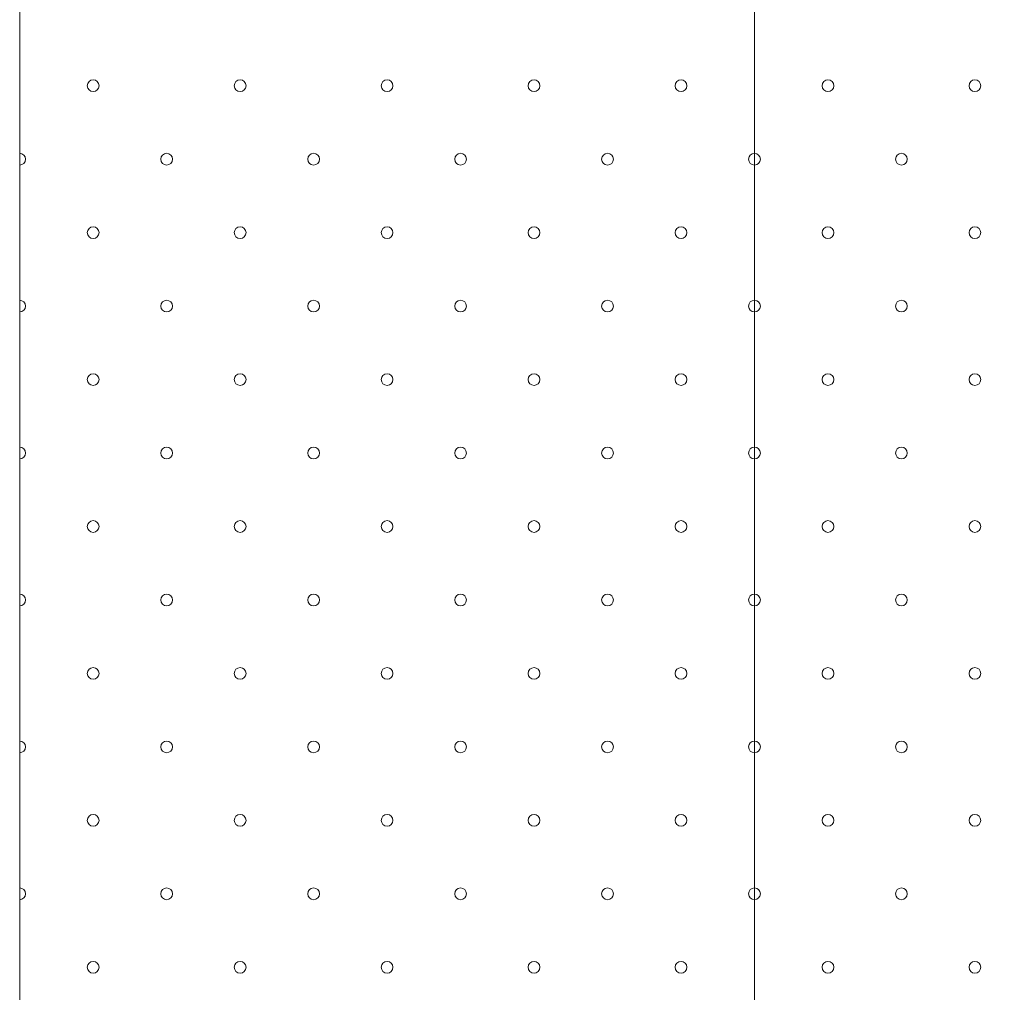
# Model space of a CAD drawing. Units: millimetres. Extents: x 42 to 204, y -205 to -46.
# Drawn here: x 129 to 146, y -164 to -147 of the extents above; entities that cross this region are included whole.
import ezdxf

# ---------------------------------------------------------------- set-up
doc = ezdxf.new("R2010")
doc.units = ezdxf.units.MM
doc.header["$MEASUREMENT"] = 0
for name, color, linetype, lineweight in [('GKC_GIPSBAUPLATTE_B', 7, 'Continuous', 0), ('GKC_GIPSBAUPLATTE_B_MUSTER', 7, 'Continuous', 0), ('GKF_GIPSBAUPLATTE_F', 7, 'Continuous', 0), ('GKF_GIPSBAUPLATTE_F_MUSTER', 7, 'Continuous', 0)]:
    doc.layers.add(name, color=color, linetype=linetype, lineweight=lineweight)

msp = doc.modelspace()

# ---------------------------------------------------------------- linework, layer by layer
at = {"layer": 'GKC_GIPSBAUPLATTE_B', "color": 250, "lineweight": 20}
msp.add_lwpolyline([(142, -180), (142, -115), (141, -115), (141, -86), (129.5, -86), (129.5, -180)], dxfattribs=at)
at = {"layer": 'GKC_GIPSBAUPLATTE_B_MUSTER', "color": 250, "lineweight": 20}
for centre in [(138.25, -148.5), (140.75, -148.5), (139.5, -149.75), (138.25, -151), (140.75, -151)]:
    msp.add_circle(centre, 0.1, dxfattribs=at)
for points, knots in [([(130.85, -148.5), (130.85, -148.555), (130.805, -148.6), (130.75, -148.6), (130.695, -148.6), (130.65, -148.555), (130.65, -148.5), (130.65, -148.445), (130.695, -148.4), (130.75, -148.4), (130.805, -148.4), (130.85, -148.445), (130.85, -148.5)], [0, 0, 0, 0, 1, 1, 1, 2, 2, 2, 3, 3, 3, 4, 4, 4, 4]), ([(133.35, -148.5), (133.35, -148.555), (133.305, -148.6), (133.25, -148.6), (133.195, -148.6), (133.15, -148.555), (133.15, -148.5), (133.15, -148.445), (133.195, -148.4), (133.25, -148.4), (133.305, -148.4), (133.35, -148.445), (133.35, -148.5)], [0, 0, 0, 0, 1, 1, 1, 2, 2, 2, 3, 3, 3, 4, 4, 4, 4]), ([(135.85, -148.5), (135.85, -148.555), (135.805, -148.6), (135.75, -148.6), (135.695, -148.6), (135.65, -148.555), (135.65, -148.5), (135.65, -148.445), (135.695, -148.4), (135.75, -148.4), (135.805, -148.4), (135.85, -148.445), (135.85, -148.5)], [0, 0, 0, 0, 1, 1, 1, 2, 2, 2, 3, 3, 3, 4, 4, 4, 4]), ([(129.5, -149.65), (129.555, -149.65), (129.6, -149.695), (129.6, -149.75), (129.6, -149.805), (129.555, -149.85), (129.5, -149.85)], [0, 0, 0, 0, 1, 1, 1, 2, 2, 2, 2]), ([(132.1, -149.75), (132.1, -149.805), (132.055, -149.85), (132, -149.85), (131.945, -149.85), (131.9, -149.805), (131.9, -149.75), (131.9, -149.695), (131.945, -149.65), (132, -149.65), (132.055, -149.65), (132.1, -149.695), (132.1, -149.75)], [0, 0, 0, 0, 1, 1, 1, 2, 2, 2, 3, 3, 3, 4, 4, 4, 4]), ([(134.6, -149.75), (134.6, -149.805), (134.555, -149.85), (134.5, -149.85), (134.445, -149.85), (134.4, -149.805), (134.4, -149.75), (134.4, -149.695), (134.445, -149.65), (134.5, -149.65), (134.555, -149.65), (134.6, -149.695), (134.6, -149.75)], [0, 0, 0, 0, 1, 1, 1, 2, 2, 2, 3, 3, 3, 4, 4, 4, 4]), ([(137.1, -149.75), (137.1, -149.805), (137.055, -149.85), (137, -149.85), (136.945, -149.85), (136.9, -149.805), (136.9, -149.75), (136.9, -149.695), (136.945, -149.65), (137, -149.65), (137.055, -149.65), (137.1, -149.695), (137.1, -149.75)], [0, 0, 0, 0, 1, 1, 1, 2, 2, 2, 3, 3, 3, 4, 4, 4, 4]), ([(142, -149.85), (141.945, -149.85), (141.9, -149.805), (141.9, -149.75), (141.9, -149.695), (141.945, -149.65), (142, -149.65)], [0, 0, 0, 0, 1, 1, 1, 2, 2, 2, 2]), ([(130.85, -151), (130.85, -151.055), (130.805, -151.1), (130.75, -151.1), (130.695, -151.1), (130.65, -151.055), (130.65, -151), (130.65, -150.945), (130.695, -150.9), (130.75, -150.9), (130.805, -150.9), (130.85, -150.945), (130.85, -151)], [0, 0, 0, 0, 1, 1, 1, 2, 2, 2, 3, 3, 3, 4, 4, 4, 4]), ([(133.35, -151), (133.35, -151.055), (133.305, -151.1), (133.25, -151.1), (133.195, -151.1), (133.15, -151.055), (133.15, -151), (133.15, -150.945), (133.195, -150.9), (133.25, -150.9), (133.305, -150.9), (133.35, -150.945), (133.35, -151)], [0, 0, 0, 0, 1, 1, 1, 2, 2, 2, 3, 3, 3, 4, 4, 4, 4]), ([(135.85, -151), (135.85, -151.055), (135.805, -151.1), (135.75, -151.1), (135.695, -151.1), (135.65, -151.055), (135.65, -151), (135.65, -150.945), (135.695, -150.9), (135.75, -150.9), (135.805, -150.9), (135.85, -150.945), (135.85, -151)], [0, 0, 0, 0, 1, 1, 1, 2, 2, 2, 3, 3, 3, 4, 4, 4, 4]), ([(129.5, -152.15), (129.555, -152.15), (129.6, -152.195), (129.6, -152.25), (129.6, -152.305), (129.555, -152.35), (129.5, -152.35)], [0, 0, 0, 0, 1, 1, 1, 2, 2, 2, 2]), ([(132.1, -152.25), (132.1, -152.305), (132.055, -152.35), (132, -152.35), (131.945, -152.35), (131.9, -152.305), (131.9, -152.25), (131.9, -152.195), (131.945, -152.15), (132, -152.15), (132.055, -152.15), (132.1, -152.195), (132.1, -152.25)], [0, 0, 0, 0, 1, 1, 1, 2, 2, 2, 3, 3, 3, 4, 4, 4, 4]), ([(134.6, -152.25), (134.6, -152.305), (134.555, -152.35), (134.5, -152.35), (134.445, -152.35), (134.4, -152.305), (134.4, -152.25), (134.4, -152.195), (134.445, -152.15), (134.5, -152.15), (134.555, -152.15), (134.6, -152.195), (134.6, -152.25)], [0, 0, 0, 0, 1, 1, 1, 2, 2, 2, 3, 3, 3, 4, 4, 4, 4]), ([(137.1, -152.25), (137.1, -152.305), (137.055, -152.35), (137, -152.35), (136.945, -152.35), (136.9, -152.305), (136.9, -152.25), (136.9, -152.195), (136.945, -152.15), (137, -152.15), (137.055, -152.15), (137.1, -152.195), (137.1, -152.25)], [0, 0, 0, 0, 1, 1, 1, 2, 2, 2, 3, 3, 3, 4, 4, 4, 4]), ([(139.6, -152.25), (139.6, -152.305), (139.555, -152.35), (139.5, -152.35), (139.445, -152.35), (139.4, -152.305), (139.4, -152.25), (139.4, -152.195), (139.445, -152.15), (139.5, -152.15), (139.555, -152.15), (139.6, -152.195), (139.6, -152.25)], [0, 0, 0, 0, 1, 1, 1, 2, 2, 2, 3, 3, 3, 4, 4, 4, 4]), ([(142, -152.35), (141.945, -152.35), (141.9, -152.305), (141.9, -152.25), (141.9, -152.195), (141.945, -152.15), (142, -152.15)], [0, 0, 0, 0, 1, 1, 1, 2, 2, 2, 2]), ([(130.85, -153.5), (130.85, -153.555), (130.805, -153.6), (130.75, -153.6), (130.695, -153.6), (130.65, -153.555), (130.65, -153.5), (130.65, -153.445), (130.695, -153.4), (130.75, -153.4), (130.805, -153.4), (130.85, -153.445), (130.85, -153.5)], [0, 0, 0, 0, 1, 1, 1, 2, 2, 2, 3, 3, 3, 4, 4, 4, 4]), ([(133.35, -153.5), (133.35, -153.555), (133.305, -153.6), (133.25, -153.6), (133.195, -153.6), (133.15, -153.555), (133.15, -153.5), (133.15, -153.445), (133.195, -153.4), (133.25, -153.4), (133.305, -153.4), (133.35, -153.445), (133.35, -153.5)], [0, 0, 0, 0, 1, 1, 1, 2, 2, 2, 3, 3, 3, 4, 4, 4, 4]), ([(135.85, -153.5), (135.85, -153.555), (135.805, -153.6), (135.75, -153.6), (135.695, -153.6), (135.65, -153.555), (135.65, -153.5), (135.65, -153.445), (135.695, -153.4), (135.75, -153.4), (135.805, -153.4), (135.85, -153.445), (135.85, -153.5)], [0, 0, 0, 0, 1, 1, 1, 2, 2, 2, 3, 3, 3, 4, 4, 4, 4]), ([(138.35, -153.5), (138.35, -153.555), (138.305, -153.6), (138.25, -153.6), (138.195, -153.6), (138.15, -153.555), (138.15, -153.5), (138.15, -153.445), (138.195, -153.4), (138.25, -153.4), (138.305, -153.4), (138.35, -153.445), (138.35, -153.5)], [0, 0, 0, 0, 1, 1, 1, 2, 2, 2, 3, 3, 3, 4, 4, 4, 4]), ([(140.85, -153.5), (140.85, -153.555), (140.805, -153.6), (140.75, -153.6), (140.695, -153.6), (140.65, -153.555), (140.65, -153.5), (140.65, -153.445), (140.695, -153.4), (140.75, -153.4), (140.805, -153.4), (140.85, -153.445), (140.85, -153.5)], [0, 0, 0, 0, 1, 1, 1, 2, 2, 2, 3, 3, 3, 4, 4, 4, 4]), ([(129.5, -154.65), (129.555, -154.65), (129.6, -154.695), (129.6, -154.75), (129.6, -154.805), (129.555, -154.85), (129.5, -154.85)], [0, 0, 0, 0, 1, 1, 1, 2, 2, 2, 2]), ([(132.1, -154.75), (132.1, -154.805), (132.055, -154.85), (132, -154.85), (131.945, -154.85), (131.9, -154.805), (131.9, -154.75), (131.9, -154.695), (131.945, -154.65), (132, -154.65), (132.055, -154.65), (132.1, -154.695), (132.1, -154.75)], [0, 0, 0, 0, 1, 1, 1, 2, 2, 2, 3, 3, 3, 4, 4, 4, 4]), ([(134.6, -154.75), (134.6, -154.805), (134.555, -154.85), (134.5, -154.85), (134.445, -154.85), (134.4, -154.805), (134.4, -154.75), (134.4, -154.695), (134.445, -154.65), (134.5, -154.65), (134.555, -154.65), (134.6, -154.695), (134.6, -154.75)], [0, 0, 0, 0, 1, 1, 1, 2, 2, 2, 3, 3, 3, 4, 4, 4, 4]), ([(137.1, -154.75), (137.1, -154.805), (137.055, -154.85), (137, -154.85), (136.945, -154.85), (136.9, -154.805), (136.9, -154.75), (136.9, -154.695), (136.945, -154.65), (137, -154.65), (137.055, -154.65), (137.1, -154.695), (137.1, -154.75)], [0, 0, 0, 0, 1, 1, 1, 2, 2, 2, 3, 3, 3, 4, 4, 4, 4]), ([(139.6, -154.75), (139.6, -154.805), (139.555, -154.85), (139.5, -154.85), (139.445, -154.85), (139.4, -154.805), (139.4, -154.75), (139.4, -154.695), (139.445, -154.65), (139.5, -154.65), (139.555, -154.65), (139.6, -154.695), (139.6, -154.75)], [0, 0, 0, 0, 1, 1, 1, 2, 2, 2, 3, 3, 3, 4, 4, 4, 4]), ([(142, -154.85), (141.945, -154.85), (141.9, -154.805), (141.9, -154.75), (141.9, -154.695), (141.945, -154.65), (142, -154.65)], [0, 0, 0, 0, 1, 1, 1, 2, 2, 2, 2]), ([(130.85, -156), (130.85, -156.055), (130.805, -156.1), (130.75, -156.1), (130.695, -156.1), (130.65, -156.055), (130.65, -156), (130.65, -155.945), (130.695, -155.9), (130.75, -155.9), (130.805, -155.9), (130.85, -155.945), (130.85, -156)], [0, 0, 0, 0, 1, 1, 1, 2, 2, 2, 3, 3, 3, 4, 4, 4, 4]), ([(133.35, -156), (133.35, -156.055), (133.305, -156.1), (133.25, -156.1), (133.195, -156.1), (133.15, -156.055), (133.15, -156), (133.15, -155.945), (133.195, -155.9), (133.25, -155.9), (133.305, -155.9), (133.35, -155.945), (133.35, -156)], [0, 0, 0, 0, 1, 1, 1, 2, 2, 2, 3, 3, 3, 4, 4, 4, 4]), ([(135.85, -156), (135.85, -156.055), (135.805, -156.1), (135.75, -156.1), (135.695, -156.1), (135.65, -156.055), (135.65, -156), (135.65, -155.945), (135.695, -155.9), (135.75, -155.9), (135.805, -155.9), (135.85, -155.945), (135.85, -156)], [0, 0, 0, 0, 1, 1, 1, 2, 2, 2, 3, 3, 3, 4, 4, 4, 4]), ([(138.35, -156), (138.35, -156.055), (138.305, -156.1), (138.25, -156.1), (138.195, -156.1), (138.15, -156.055), (138.15, -156), (138.15, -155.945), (138.195, -155.9), (138.25, -155.9), (138.305, -155.9), (138.35, -155.945), (138.35, -156)], [0, 0, 0, 0, 1, 1, 1, 2, 2, 2, 3, 3, 3, 4, 4, 4, 4]), ([(140.85, -156), (140.85, -156.055), (140.805, -156.1), (140.75, -156.1), (140.695, -156.1), (140.65, -156.055), (140.65, -156), (140.65, -155.945), (140.695, -155.9), (140.75, -155.9), (140.805, -155.9), (140.85, -155.945), (140.85, -156)], [0, 0, 0, 0, 1, 1, 1, 2, 2, 2, 3, 3, 3, 4, 4, 4, 4]), ([(129.5, -157.15), (129.555, -157.15), (129.6, -157.195), (129.6, -157.25), (129.6, -157.305), (129.555, -157.35), (129.5, -157.35)], [0, 0, 0, 0, 1, 1, 1, 2, 2, 2, 2]), ([(132.1, -157.25), (132.1, -157.305), (132.055, -157.35), (132, -157.35), (131.945, -157.35), (131.9, -157.305), (131.9, -157.25), (131.9, -157.195), (131.945, -157.15), (132, -157.15), (132.055, -157.15), (132.1, -157.195), (132.1, -157.25)], [0, 0, 0, 0, 1, 1, 1, 2, 2, 2, 3, 3, 3, 4, 4, 4, 4]), ([(134.6, -157.25), (134.6, -157.305), (134.555, -157.35), (134.5, -157.35), (134.445, -157.35), (134.4, -157.305), (134.4, -157.25), (134.4, -157.195), (134.445, -157.15), (134.5, -157.15), (134.555, -157.15), (134.6, -157.195), (134.6, -157.25)], [0, 0, 0, 0, 1, 1, 1, 2, 2, 2, 3, 3, 3, 4, 4, 4, 4]), ([(137.1, -157.25), (137.1, -157.305), (137.055, -157.35), (137, -157.35), (136.945, -157.35), (136.9, -157.305), (136.9, -157.25), (136.9, -157.195), (136.945, -157.15), (137, -157.15), (137.055, -157.15), (137.1, -157.195), (137.1, -157.25)], [0, 0, 0, 0, 1, 1, 1, 2, 2, 2, 3, 3, 3, 4, 4, 4, 4]), ([(139.6, -157.25), (139.6, -157.305), (139.555, -157.35), (139.5, -157.35), (139.445, -157.35), (139.4, -157.305), (139.4, -157.25), (139.4, -157.195), (139.445, -157.15), (139.5, -157.15), (139.555, -157.15), (139.6, -157.195), (139.6, -157.25)], [0, 0, 0, 0, 1, 1, 1, 2, 2, 2, 3, 3, 3, 4, 4, 4, 4]), ([(142, -157.35), (141.945, -157.35), (141.9, -157.305), (141.9, -157.25), (141.9, -157.195), (141.945, -157.15), (142, -157.15)], [0, 0, 0, 0, 1, 1, 1, 2, 2, 2, 2]), ([(130.85, -158.5), (130.85, -158.555), (130.805, -158.6), (130.75, -158.6), (130.695, -158.6), (130.65, -158.555), (130.65, -158.5), (130.65, -158.445), (130.695, -158.4), (130.75, -158.4), (130.805, -158.4), (130.85, -158.445), (130.85, -158.5)], [0, 0, 0, 0, 1, 1, 1, 2, 2, 2, 3, 3, 3, 4, 4, 4, 4]), ([(133.35, -158.5), (133.35, -158.555), (133.305, -158.6), (133.25, -158.6), (133.195, -158.6), (133.15, -158.555), (133.15, -158.5), (133.15, -158.445), (133.195, -158.4), (133.25, -158.4), (133.305, -158.4), (133.35, -158.445), (133.35, -158.5)], [0, 0, 0, 0, 1, 1, 1, 2, 2, 2, 3, 3, 3, 4, 4, 4, 4]), ([(135.85, -158.5), (135.85, -158.555), (135.805, -158.6), (135.75, -158.6), (135.695, -158.6), (135.65, -158.555), (135.65, -158.5), (135.65, -158.445), (135.695, -158.4), (135.75, -158.4), (135.805, -158.4), (135.85, -158.445), (135.85, -158.5)], [0, 0, 0, 0, 1, 1, 1, 2, 2, 2, 3, 3, 3, 4, 4, 4, 4]), ([(138.35, -158.5), (138.35, -158.555), (138.305, -158.6), (138.25, -158.6), (138.195, -158.6), (138.15, -158.555), (138.15, -158.5), (138.15, -158.445), (138.195, -158.4), (138.25, -158.4), (138.305, -158.4), (138.35, -158.445), (138.35, -158.5)], [0, 0, 0, 0, 1, 1, 1, 2, 2, 2, 3, 3, 3, 4, 4, 4, 4]), ([(140.85, -158.5), (140.85, -158.555), (140.805, -158.6), (140.75, -158.6), (140.695, -158.6), (140.65, -158.555), (140.65, -158.5), (140.65, -158.445), (140.695, -158.4), (140.75, -158.4), (140.805, -158.4), (140.85, -158.445), (140.85, -158.5)], [0, 0, 0, 0, 1, 1, 1, 2, 2, 2, 3, 3, 3, 4, 4, 4, 4]), ([(129.5, -159.65), (129.555, -159.65), (129.6, -159.695), (129.6, -159.75), (129.6, -159.805), (129.555, -159.85), (129.5, -159.85)], [0, 0, 0, 0, 1, 1, 1, 2, 2, 2, 2]), ([(132.1, -159.75), (132.1, -159.805), (132.055, -159.85), (132, -159.85), (131.945, -159.85), (131.9, -159.805), (131.9, -159.75), (131.9, -159.695), (131.945, -159.65), (132, -159.65), (132.055, -159.65), (132.1, -159.695), (132.1, -159.75)], [0, 0, 0, 0, 1, 1, 1, 2, 2, 2, 3, 3, 3, 4, 4, 4, 4]), ([(134.6, -159.75), (134.6, -159.805), (134.555, -159.85), (134.5, -159.85), (134.445, -159.85), (134.4, -159.805), (134.4, -159.75), (134.4, -159.695), (134.445, -159.65), (134.5, -159.65), (134.555, -159.65), (134.6, -159.695), (134.6, -159.75)], [0, 0, 0, 0, 1, 1, 1, 2, 2, 2, 3, 3, 3, 4, 4, 4, 4]), ([(137.1, -159.75), (137.1, -159.805), (137.055, -159.85), (137, -159.85), (136.945, -159.85), (136.9, -159.805), (136.9, -159.75), (136.9, -159.695), (136.945, -159.65), (137, -159.65), (137.055, -159.65), (137.1, -159.695), (137.1, -159.75)], [0, 0, 0, 0, 1, 1, 1, 2, 2, 2, 3, 3, 3, 4, 4, 4, 4]), ([(139.6, -159.75), (139.6, -159.805), (139.555, -159.85), (139.5, -159.85), (139.445, -159.85), (139.4, -159.805), (139.4, -159.75), (139.4, -159.695), (139.445, -159.65), (139.5, -159.65), (139.555, -159.65), (139.6, -159.695), (139.6, -159.75)], [0, 0, 0, 0, 1, 1, 1, 2, 2, 2, 3, 3, 3, 4, 4, 4, 4]), ([(142, -159.85), (141.945, -159.85), (141.9, -159.805), (141.9, -159.75), (141.9, -159.695), (141.945, -159.65), (142, -159.65)], [0, 0, 0, 0, 1, 1, 1, 2, 2, 2, 2]), ([(130.85, -161), (130.85, -161.055), (130.805, -161.1), (130.75, -161.1), (130.695, -161.1), (130.65, -161.055), (130.65, -161), (130.65, -160.945), (130.695, -160.9), (130.75, -160.9), (130.805, -160.9), (130.85, -160.945), (130.85, -161)], [0, 0, 0, 0, 1, 1, 1, 2, 2, 2, 3, 3, 3, 4, 4, 4, 4]), ([(133.35, -161), (133.35, -161.055), (133.305, -161.1), (133.25, -161.1), (133.195, -161.1), (133.15, -161.055), (133.15, -161), (133.15, -160.945), (133.195, -160.9), (133.25, -160.9), (133.305, -160.9), (133.35, -160.945), (133.35, -161)], [0, 0, 0, 0, 1, 1, 1, 2, 2, 2, 3, 3, 3, 4, 4, 4, 4]), ([(135.85, -161), (135.85, -161.055), (135.805, -161.1), (135.75, -161.1), (135.695, -161.1), (135.65, -161.055), (135.65, -161), (135.65, -160.945), (135.695, -160.9), (135.75, -160.9), (135.805, -160.9), (135.85, -160.945), (135.85, -161)], [0, 0, 0, 0, 1, 1, 1, 2, 2, 2, 3, 3, 3, 4, 4, 4, 4]), ([(138.35, -161), (138.35, -161.055), (138.305, -161.1), (138.25, -161.1), (138.195, -161.1), (138.15, -161.055), (138.15, -161), (138.15, -160.945), (138.195, -160.9), (138.25, -160.9), (138.305, -160.9), (138.35, -160.945), (138.35, -161)], [0, 0, 0, 0, 1, 1, 1, 2, 2, 2, 3, 3, 3, 4, 4, 4, 4]), ([(140.85, -161), (140.85, -161.055), (140.805, -161.1), (140.75, -161.1), (140.695, -161.1), (140.65, -161.055), (140.65, -161), (140.65, -160.945), (140.695, -160.9), (140.75, -160.9), (140.805, -160.9), (140.85, -160.945), (140.85, -161)], [0, 0, 0, 0, 1, 1, 1, 2, 2, 2, 3, 3, 3, 4, 4, 4, 4]), ([(129.5, -162.15), (129.555, -162.15), (129.6, -162.195), (129.6, -162.25), (129.6, -162.305), (129.555, -162.35), (129.5, -162.35)], [0, 0, 0, 0, 1, 1, 1, 2, 2, 2, 2]), ([(132.1, -162.25), (132.1, -162.305), (132.055, -162.35), (132, -162.35), (131.945, -162.35), (131.9, -162.305), (131.9, -162.25), (131.9, -162.195), (131.945, -162.15), (132, -162.15), (132.055, -162.15), (132.1, -162.195), (132.1, -162.25)], [0, 0, 0, 0, 1, 1, 1, 2, 2, 2, 3, 3, 3, 4, 4, 4, 4]), ([(134.6, -162.25), (134.6, -162.305), (134.555, -162.35), (134.5, -162.35), (134.445, -162.35), (134.4, -162.305), (134.4, -162.25), (134.4, -162.195), (134.445, -162.15), (134.5, -162.15), (134.555, -162.15), (134.6, -162.195), (134.6, -162.25)], [0, 0, 0, 0, 1, 1, 1, 2, 2, 2, 3, 3, 3, 4, 4, 4, 4]), ([(137.1, -162.25), (137.1, -162.305), (137.055, -162.35), (137, -162.35), (136.945, -162.35), (136.9, -162.305), (136.9, -162.25), (136.9, -162.195), (136.945, -162.15), (137, -162.15), (137.055, -162.15), (137.1, -162.195), (137.1, -162.25)], [0, 0, 0, 0, 1, 1, 1, 2, 2, 2, 3, 3, 3, 4, 4, 4, 4]), ([(139.6, -162.25), (139.6, -162.305), (139.555, -162.35), (139.5, -162.35), (139.445, -162.35), (139.4, -162.305), (139.4, -162.25), (139.4, -162.195), (139.445, -162.15), (139.5, -162.15), (139.555, -162.15), (139.6, -162.195), (139.6, -162.25)], [0, 0, 0, 0, 1, 1, 1, 2, 2, 2, 3, 3, 3, 4, 4, 4, 4]), ([(142, -162.35), (141.945, -162.35), (141.9, -162.305), (141.9, -162.25), (141.9, -162.195), (141.945, -162.15), (142, -162.15)], [0, 0, 0, 0, 1, 1, 1, 2, 2, 2, 2]), ([(130.85, -163.5), (130.85, -163.555), (130.805, -163.6), (130.75, -163.6), (130.695, -163.6), (130.65, -163.555), (130.65, -163.5), (130.65, -163.445), (130.695, -163.4), (130.75, -163.4), (130.805, -163.4), (130.85, -163.445), (130.85, -163.5)], [0, 0, 0, 0, 1, 1, 1, 2, 2, 2, 3, 3, 3, 4, 4, 4, 4]), ([(133.35, -163.5), (133.35, -163.555), (133.305, -163.6), (133.25, -163.6), (133.195, -163.6), (133.15, -163.555), (133.15, -163.5), (133.15, -163.445), (133.195, -163.4), (133.25, -163.4), (133.305, -163.4), (133.35, -163.445), (133.35, -163.5)], [0, 0, 0, 0, 1, 1, 1, 2, 2, 2, 3, 3, 3, 4, 4, 4, 4]), ([(135.85, -163.5), (135.85, -163.555), (135.805, -163.6), (135.75, -163.6), (135.695, -163.6), (135.65, -163.555), (135.65, -163.5), (135.65, -163.445), (135.695, -163.4), (135.75, -163.4), (135.805, -163.4), (135.85, -163.445), (135.85, -163.5)], [0, 0, 0, 0, 1, 1, 1, 2, 2, 2, 3, 3, 3, 4, 4, 4, 4]), ([(138.35, -163.5), (138.35, -163.555), (138.305, -163.6), (138.25, -163.6), (138.195, -163.6), (138.15, -163.555), (138.15, -163.5), (138.15, -163.445), (138.195, -163.4), (138.25, -163.4), (138.305, -163.4), (138.35, -163.445), (138.35, -163.5)], [0, 0, 0, 0, 1, 1, 1, 2, 2, 2, 3, 3, 3, 4, 4, 4, 4]), ([(140.85, -163.5), (140.85, -163.555), (140.805, -163.6), (140.75, -163.6), (140.695, -163.6), (140.65, -163.555), (140.65, -163.5), (140.65, -163.445), (140.695, -163.4), (140.75, -163.4), (140.805, -163.4), (140.85, -163.445), (140.85, -163.5)], [0, 0, 0, 0, 1, 1, 1, 2, 2, 2, 3, 3, 3, 4, 4, 4, 4])]:
    msp.add_open_spline(points, degree=3, knots=knots, dxfattribs=at)
at = {"layer": 'GKF_GIPSBAUPLATTE_F', "color": 250, "lineweight": 20}
msp.add_lwpolyline([(154.5, -180), (154.5, -115), (142, -115), (142, -180)], dxfattribs=at)
at = {"layer": 'GKF_GIPSBAUPLATTE_F_MUSTER', "color": 250, "lineweight": 20}
for points, knots in [([(143.35, -148.5), (143.35, -148.555), (143.305, -148.6), (143.25, -148.6), (143.195, -148.6), (143.15, -148.555), (143.15, -148.5), (143.15, -148.445), (143.195, -148.4), (143.25, -148.4), (143.305, -148.4), (143.35, -148.445), (143.35, -148.5)], [0, 0, 0, 0, 1, 1, 1, 2, 2, 2, 3, 3, 3, 4, 4, 4, 4]), ([(145.85, -148.5), (145.85, -148.555), (145.805, -148.6), (145.75, -148.6), (145.695, -148.6), (145.65, -148.555), (145.65, -148.5), (145.65, -148.445), (145.695, -148.4), (145.75, -148.4), (145.805, -148.4), (145.85, -148.445), (145.85, -148.5)], [0, 0, 0, 0, 1, 1, 1, 2, 2, 2, 3, 3, 3, 4, 4, 4, 4]), ([(142, -149.65), (142.055, -149.65), (142.1, -149.695), (142.1, -149.75), (142.1, -149.805), (142.055, -149.85), (142, -149.85)], [0, 0, 0, 0, 1, 1, 1, 2, 2, 2, 2]), ([(144.6, -149.75), (144.6, -149.805), (144.555, -149.85), (144.5, -149.85), (144.445, -149.85), (144.4, -149.805), (144.4, -149.75), (144.4, -149.695), (144.445, -149.65), (144.5, -149.65), (144.555, -149.65), (144.6, -149.695), (144.6, -149.75)], [0, 0, 0, 0, 1, 1, 1, 2, 2, 2, 3, 3, 3, 4, 4, 4, 4]), ([(143.35, -151), (143.35, -151.055), (143.305, -151.1), (143.25, -151.1), (143.195, -151.1), (143.15, -151.055), (143.15, -151), (143.15, -150.945), (143.195, -150.9), (143.25, -150.9), (143.305, -150.9), (143.35, -150.945), (143.35, -151)], [0, 0, 0, 0, 1, 1, 1, 2, 2, 2, 3, 3, 3, 4, 4, 4, 4]), ([(145.85, -151), (145.85, -151.055), (145.805, -151.1), (145.75, -151.1), (145.695, -151.1), (145.65, -151.055), (145.65, -151), (145.65, -150.945), (145.695, -150.9), (145.75, -150.9), (145.805, -150.9), (145.85, -150.945), (145.85, -151)], [0, 0, 0, 0, 1, 1, 1, 2, 2, 2, 3, 3, 3, 4, 4, 4, 4]), ([(142, -152.15), (142.055, -152.15), (142.1, -152.195), (142.1, -152.25), (142.1, -152.305), (142.055, -152.35), (142, -152.35)], [0, 0, 0, 0, 1, 1, 1, 2, 2, 2, 2]), ([(144.6, -152.25), (144.6, -152.305), (144.555, -152.35), (144.5, -152.35), (144.445, -152.35), (144.4, -152.305), (144.4, -152.25), (144.4, -152.195), (144.445, -152.15), (144.5, -152.15), (144.555, -152.15), (144.6, -152.195), (144.6, -152.25)], [0, 0, 0, 0, 1, 1, 1, 2, 2, 2, 3, 3, 3, 4, 4, 4, 4]), ([(143.35, -153.5), (143.35, -153.555), (143.305, -153.6), (143.25, -153.6), (143.195, -153.6), (143.15, -153.555), (143.15, -153.5), (143.15, -153.445), (143.195, -153.4), (143.25, -153.4), (143.305, -153.4), (143.35, -153.445), (143.35, -153.5)], [0, 0, 0, 0, 1, 1, 1, 2, 2, 2, 3, 3, 3, 4, 4, 4, 4]), ([(145.85, -153.5), (145.85, -153.555), (145.805, -153.6), (145.75, -153.6), (145.695, -153.6), (145.65, -153.555), (145.65, -153.5), (145.65, -153.445), (145.695, -153.4), (145.75, -153.4), (145.805, -153.4), (145.85, -153.445), (145.85, -153.5)], [0, 0, 0, 0, 1, 1, 1, 2, 2, 2, 3, 3, 3, 4, 4, 4, 4]), ([(142, -154.65), (142.055, -154.65), (142.1, -154.695), (142.1, -154.75), (142.1, -154.805), (142.055, -154.85), (142, -154.85)], [0, 0, 0, 0, 1, 1, 1, 2, 2, 2, 2]), ([(144.6, -154.75), (144.6, -154.805), (144.555, -154.85), (144.5, -154.85), (144.445, -154.85), (144.4, -154.805), (144.4, -154.75), (144.4, -154.695), (144.445, -154.65), (144.5, -154.65), (144.555, -154.65), (144.6, -154.695), (144.6, -154.75)], [0, 0, 0, 0, 1, 1, 1, 2, 2, 2, 3, 3, 3, 4, 4, 4, 4]), ([(143.35, -156), (143.35, -156.055), (143.305, -156.1), (143.25, -156.1), (143.195, -156.1), (143.15, -156.055), (143.15, -156), (143.15, -155.945), (143.195, -155.9), (143.25, -155.9), (143.305, -155.9), (143.35, -155.945), (143.35, -156)], [0, 0, 0, 0, 1, 1, 1, 2, 2, 2, 3, 3, 3, 4, 4, 4, 4]), ([(145.85, -156), (145.85, -156.055), (145.805, -156.1), (145.75, -156.1), (145.695, -156.1), (145.65, -156.055), (145.65, -156), (145.65, -155.945), (145.695, -155.9), (145.75, -155.9), (145.805, -155.9), (145.85, -155.945), (145.85, -156)], [0, 0, 0, 0, 1, 1, 1, 2, 2, 2, 3, 3, 3, 4, 4, 4, 4]), ([(142, -157.15), (142.055, -157.15), (142.1, -157.195), (142.1, -157.25), (142.1, -157.305), (142.055, -157.35), (142, -157.35)], [0, 0, 0, 0, 1, 1, 1, 2, 2, 2, 2]), ([(144.6, -157.25), (144.6, -157.305), (144.555, -157.35), (144.5, -157.35), (144.445, -157.35), (144.4, -157.305), (144.4, -157.25), (144.4, -157.195), (144.445, -157.15), (144.5, -157.15), (144.555, -157.15), (144.6, -157.195), (144.6, -157.25)], [0, 0, 0, 0, 1, 1, 1, 2, 2, 2, 3, 3, 3, 4, 4, 4, 4]), ([(143.35, -158.5), (143.35, -158.555), (143.305, -158.6), (143.25, -158.6), (143.195, -158.6), (143.15, -158.555), (143.15, -158.5), (143.15, -158.445), (143.195, -158.4), (143.25, -158.4), (143.305, -158.4), (143.35, -158.445), (143.35, -158.5)], [0, 0, 0, 0, 1, 1, 1, 2, 2, 2, 3, 3, 3, 4, 4, 4, 4]), ([(145.85, -158.5), (145.85, -158.555), (145.805, -158.6), (145.75, -158.6), (145.695, -158.6), (145.65, -158.555), (145.65, -158.5), (145.65, -158.445), (145.695, -158.4), (145.75, -158.4), (145.805, -158.4), (145.85, -158.445), (145.85, -158.5)], [0, 0, 0, 0, 1, 1, 1, 2, 2, 2, 3, 3, 3, 4, 4, 4, 4]), ([(142, -159.65), (142.055, -159.65), (142.1, -159.695), (142.1, -159.75), (142.1, -159.805), (142.055, -159.85), (142, -159.85)], [0, 0, 0, 0, 1, 1, 1, 2, 2, 2, 2]), ([(144.6, -159.75), (144.6, -159.805), (144.555, -159.85), (144.5, -159.85), (144.445, -159.85), (144.4, -159.805), (144.4, -159.75), (144.4, -159.695), (144.445, -159.65), (144.5, -159.65), (144.555, -159.65), (144.6, -159.695), (144.6, -159.75)], [0, 0, 0, 0, 1, 1, 1, 2, 2, 2, 3, 3, 3, 4, 4, 4, 4]), ([(143.35, -161), (143.35, -161.055), (143.305, -161.1), (143.25, -161.1), (143.195, -161.1), (143.15, -161.055), (143.15, -161), (143.15, -160.945), (143.195, -160.9), (143.25, -160.9), (143.305, -160.9), (143.35, -160.945), (143.35, -161)], [0, 0, 0, 0, 1, 1, 1, 2, 2, 2, 3, 3, 3, 4, 4, 4, 4]), ([(145.85, -161), (145.85, -161.055), (145.805, -161.1), (145.75, -161.1), (145.695, -161.1), (145.65, -161.055), (145.65, -161), (145.65, -160.945), (145.695, -160.9), (145.75, -160.9), (145.805, -160.9), (145.85, -160.945), (145.85, -161)], [0, 0, 0, 0, 1, 1, 1, 2, 2, 2, 3, 3, 3, 4, 4, 4, 4]), ([(142, -162.15), (142.055, -162.15), (142.1, -162.195), (142.1, -162.25), (142.1, -162.305), (142.055, -162.35), (142, -162.35)], [0, 0, 0, 0, 1, 1, 1, 2, 2, 2, 2]), ([(144.6, -162.25), (144.6, -162.305), (144.555, -162.35), (144.5, -162.35), (144.445, -162.35), (144.4, -162.305), (144.4, -162.25), (144.4, -162.195), (144.445, -162.15), (144.5, -162.15), (144.555, -162.15), (144.6, -162.195), (144.6, -162.25)], [0, 0, 0, 0, 1, 1, 1, 2, 2, 2, 3, 3, 3, 4, 4, 4, 4]), ([(143.35, -163.5), (143.35, -163.555), (143.305, -163.6), (143.25, -163.6), (143.195, -163.6), (143.15, -163.555), (143.15, -163.5), (143.15, -163.445), (143.195, -163.4), (143.25, -163.4), (143.305, -163.4), (143.35, -163.445), (143.35, -163.5)], [0, 0, 0, 0, 1, 1, 1, 2, 2, 2, 3, 3, 3, 4, 4, 4, 4]), ([(145.85, -163.5), (145.85, -163.555), (145.805, -163.6), (145.75, -163.6), (145.695, -163.6), (145.65, -163.555), (145.65, -163.5), (145.65, -163.445), (145.695, -163.4), (145.75, -163.4), (145.805, -163.4), (145.85, -163.445), (145.85, -163.5)], [0, 0, 0, 0, 1, 1, 1, 2, 2, 2, 3, 3, 3, 4, 4, 4, 4])]:
    msp.add_open_spline(points, degree=3, knots=knots, dxfattribs=at)

doc.saveas('drawing.dxf')
